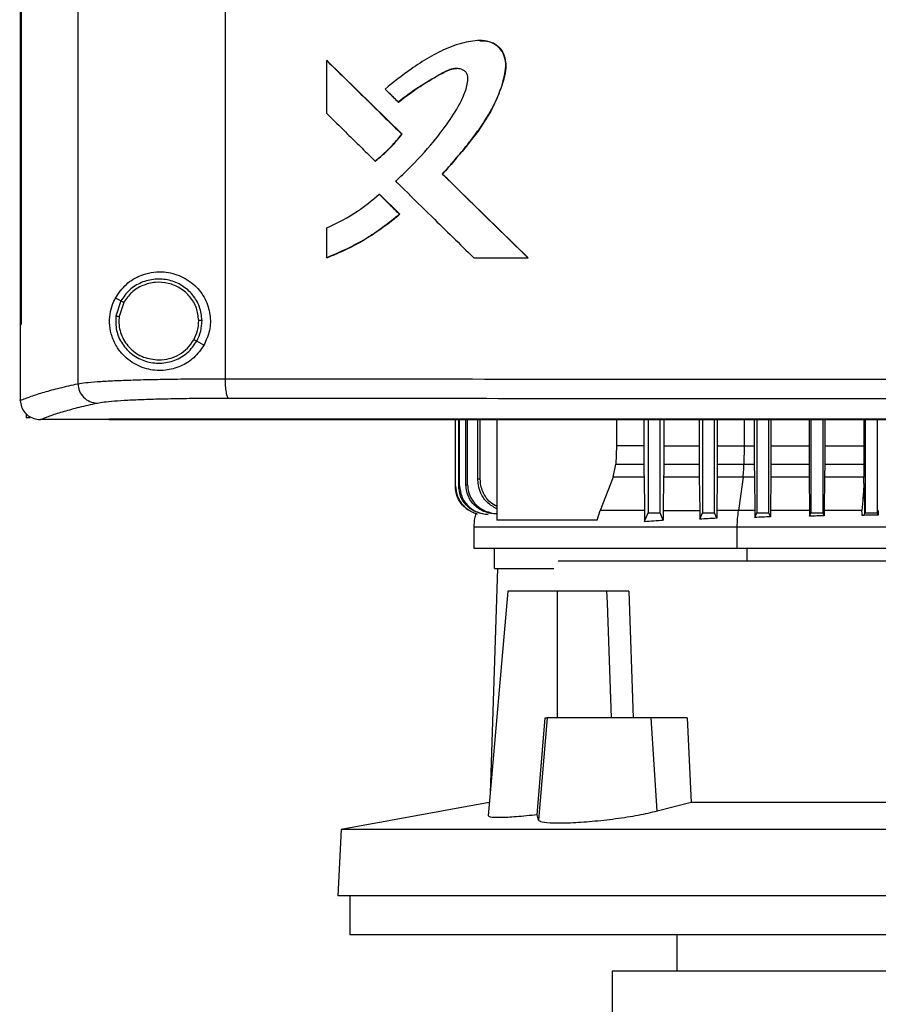
# Model space of a CAD drawing. Extents: x 0.4 to 10.6, y 0.4 to 8.1.
# Drawn here: x 6.8 to 7.1, y 3.6 to 4 of the extents above; entities that cross this region are included whole.
import ezdxf

# ---------------------------------------------------------------- set-up
doc = ezdxf.new("R2010")
doc.units = 0
doc.linetypes.add('SLD-SOLID', pattern=[0])
doc.layers.get('0').update_dxf_attribs({"linetype": 'CONTINUOUS'})
doc.styles.add('SLDTEXTSTYLE0', font='TXT', dxfattribs={"width": 0.75})
doc.dimstyles.new('SLDDIMSTYLE1', dxfattribs={"dimtxt": 0.125, "dimasz": 0.13, "dimexe": 0, "dimexo": 0.0625, "dimgap": 0.03125, "dimtad": 0, "dimtih": 1, "dimtoh": 1, "dimdec": 1, "dimlfac": 18, "dimrnd": 1e-09, "dimzin": 12, "dimtxsty": 'SLDTEXTSTYLE0', "dimsah": 1, "dimcen": 0.09, "dimazin": 3, "dimtfac": 1, "dimtdec": 1, "dimtofl": 0, "dimtmove": 0, "dimatfit": 3, "dimtolj": 1, "dimtzin": 12})

# ---------------------------------------------------------------- blocks, each defined once
blk = doc.blocks.new('_D_5')
at = {"color": 7, "linetype": 'SLD-SOLID'}
for p, q in [((6.94676, 4.49201), (5.99361, 4.49201)), ((6.11861, 4.49201), (6.11861, 3.54251)), ((6.11861, 2.39457), (6.11861, 3.34407)), ((6.84806, 2.39457), (5.99361, 2.39457))]:
    blk.add_line(p, q, dxfattribs=at)
for points in [[(6.11861, 4.49201), (6.09861, 4.36201), (6.13861, 4.36201)], [(6.11861, 2.39457), (6.13861, 2.52457), (6.09861, 2.52457)]]:
    blk.add_solid(points, dxfattribs=at)
at = {"color": 7, "linetype": 'SLD-SOLID', "insert": (5.95697, 3.5052), "char_height": 0.125, "attachment_point": 1, "style": 'SLDTEXTSTYLE0'}
blk.add_mtext('37.8', dxfattribs=at)

msp = doc.modelspace()

# ---------------------------------------------------------------- linework, layer by layer
at = {"color": 7, "linetype": 'SLD-SOLID'}
for p, q in [((6.85591, 4.46256), (6.85591, 3.83441)), ((6.90925, 4.46076), (6.90925, 3.83621)), ((6.83496, 4.44103), (6.83496, 3.85594)), ((6.83525, 4.44103), (6.83525, 3.85594)), ((6.83528, 4.44103), (6.83528, 3.85594)), ((6.94608, 3.93246), (6.94608, 3.95167)), ((6.94608, 3.95167), (6.94616, 3.95167)), ((6.97341, 3.92488), (6.94616, 3.95167)), ((6.9462, 3.95167), (6.94616, 3.95167)), ((6.97204, 3.93659), (6.97211, 3.93659)), ((6.97334, 3.92488), (6.97341, 3.92488)), ((6.97341, 3.92488), (6.97345, 3.92488)), ((6.96363, 3.9152), (6.9637, 3.9152)), ((6.9637, 3.9152), (6.96374, 3.9152)), ((6.98807, 3.91047), (6.98801, 3.91047)), ((6.98807, 3.91047), (6.98811, 3.91047)), ((7.01907, 3.88011), (6.98807, 3.91047)), ((6.98811, 3.91047), (7.01911, 3.88011)), ((6.96511, 3.90314), (6.96518, 3.90314)), ((6.96518, 3.90314), (6.97259, 3.89586)), ((6.96518, 3.90314), (6.96522, 3.90314)), ((6.96522, 3.90314), (6.97263, 3.89586)), ((6.97252, 3.89586), (6.97259, 3.89586)), ((6.97263, 3.89586), (6.97259, 3.89586)), ((6.94608, 3.88011), (6.94608, 3.89092)), ((6.94616, 3.88011), (6.94608, 3.88011)), ((6.94616, 3.88011), (6.9462, 3.88011)), ((6.99942, 3.88011), (7.01902, 3.88011)), ((7.01902, 3.88011), (7.01907, 3.88011)), ((7.01907, 3.88011), (7.01911, 3.88011)), ((6.87145, 3.86443), (6.86949, 3.86547)), ((6.87145, 3.86443), (6.86964, 3.85895)), ((6.8725, 3.86386), (6.87084, 3.85881)), ((6.87084, 3.85881), (6.87073, 3.85711)), ((6.83499, 3.85594), (6.83499, 3.82851)), ((6.83525, 3.85594), (6.83528, 3.85594)), ((6.90159, 3.84841), (6.89897, 3.8498)), ((6.83499, 3.82832), (6.83499, 3.82851)), ((6.83709, 3.82361), (6.83709, 3.82201)), ((6.83859, 3.82201), (6.83709, 3.82201)), ((6.8422, 3.82142), (6.84233, 3.82142)), ((6.86716, 3.82155), (6.86716, 3.82148)), ((6.86716, 3.82148), (6.86716, 3.8214)), ((6.99273, 3.79719), (6.99273, 3.8214)), ((6.99284, 3.79721), (6.99284, 3.8214)), ((6.99394, 3.79736), (6.99394, 3.8214)), ((6.99429, 3.7974), (6.99429, 3.8214)), ((6.99657, 3.79769), (6.99657, 3.8214)), ((6.99718, 3.79776), (6.99718, 3.8214)), ((7.00083, 3.79971), (7.00083, 3.8214)), ((7.00176, 3.7998), (7.00176, 3.8214)), ((7.00776, 3.8214), (7.00776, 3.78489)), ((7.05114, 3.8214), (7.05114, 3.81189)), ((7.06108, 3.8214), (7.06108, 3.81189)), ((7.06261, 3.8214), (7.06261, 3.78756)), ((7.06698, 3.78756), (7.06698, 3.8214)), ((7.06828, 3.8214), (7.06828, 3.81189)), ((7.08114, 3.8214), (7.08114, 3.81189)), ((7.08229, 3.8214), (7.08229, 3.78756)), ((7.08667, 3.78756), (7.08667, 3.8214)), ((7.08767, 3.8214), (7.08767, 3.81189)), ((7.1011, 3.8214), (7.1011, 3.81189)), ((7.10198, 3.8214), (7.10198, 3.78756)), ((7.10635, 3.78756), (7.10635, 3.8214)), ((7.10713, 3.8214), (7.10713, 3.81189)), ((7.12098, 3.8214), (7.12098, 3.81189)), ((7.12166, 3.8214), (7.12166, 3.78756)), ((7.12604, 3.78756), (7.12604, 3.8214)), ((7.12665, 3.8214), (7.12665, 3.81189)), ((7.14081, 3.8214), (7.14081, 3.81189)), ((7.14135, 3.8214), (7.14135, 3.78756)), ((7.14572, 3.78756), (7.14572, 3.8214)), ((7.05114, 3.81189), (7.05088, 3.80519)), ((7.06108, 3.81189), (7.05114, 3.81189)), ((7.06828, 3.81189), (7.06828, 3.80519)), ((7.06828, 3.81189), (7.08114, 3.81189)), ((7.08114, 3.81189), (7.08114, 3.80519)), ((7.08767, 3.81189), (7.08766, 3.80519)), ((7.09744, 3.81189), (7.09735, 3.80519)), ((7.09744, 3.81189), (7.1011, 3.81189)), ((7.1011, 3.81189), (7.1011, 3.80519)), ((7.10713, 3.81189), (7.10712, 3.80519)), ((7.10713, 3.81189), (7.12098, 3.81189)), ((7.12098, 3.81189), (7.12099, 3.80519)), ((7.12665, 3.81189), (7.12664, 3.80519)), ((7.12665, 3.81189), (7.14081, 3.81189)), ((7.14081, 3.81189), (7.14081, 3.80519)), ((7.0499, 3.80055), (7.05088, 3.80519)), ((7.05088, 3.80519), (7.06109, 3.80519)), ((7.06828, 3.80519), (7.08114, 3.80519)), ((7.08114, 3.80519), (7.08117, 3.80055)), ((7.08766, 3.80519), (7.08764, 3.80055)), ((7.08766, 3.80519), (7.09735, 3.80519)), ((7.09735, 3.80519), (7.1011, 3.80519)), ((7.1011, 3.80519), (7.10113, 3.80055)), ((7.10712, 3.80519), (7.1071, 3.80055)), ((7.10712, 3.80519), (7.12099, 3.80519)), ((7.12099, 3.80519), (7.12101, 3.80055)), ((7.12664, 3.80519), (7.12661, 3.80055)), ((7.12664, 3.80519), (7.14081, 3.80519)), ((7.14081, 3.80519), (7.14084, 3.80055)), ((7.0499, 3.80055), (7.04524, 3.78845)), ((7.06113, 3.80055), (7.0499, 3.80055)), ((7.06113, 3.80055), (7.06129, 3.78845)), ((7.06824, 3.80055), (7.0681, 3.78845)), ((7.08117, 3.80055), (7.06824, 3.80055)), ((7.08117, 3.80055), (7.08132, 3.78845)), ((7.08764, 3.80055), (7.0875, 3.78845)), ((7.09702, 3.80055), (7.08764, 3.80055)), ((7.09702, 3.80055), (7.0954, 3.78845)), ((7.10113, 3.80055), (7.09702, 3.80055)), ((7.10113, 3.80055), (7.10127, 3.78845)), ((7.1071, 3.80055), (7.10697, 3.78845)), ((7.12101, 3.80055), (7.1071, 3.80055)), ((7.12101, 3.80055), (7.12114, 3.78845)), ((7.12661, 3.80055), (7.12649, 3.78845)), ((7.14084, 3.80055), (7.12661, 3.80055)), ((7.14086, 3.79823), (7.14084, 3.80055)), ((6.99273, 3.79719), (6.99284, 3.79721)), ((6.99394, 3.79736), (6.99429, 3.7974)), ((6.99657, 3.79769), (6.99718, 3.79776)), ((7.0442, 3.78489), (7.04524, 3.78845)), ((7.0681, 3.78845), (7.06806, 3.78496)), ((7.0681, 3.78845), (7.08132, 3.78845)), ((7.08132, 3.78845), (7.08135, 3.7853)), ((7.08135, 3.7853), (7.08229, 3.78756)), ((7.08229, 3.78756), (7.08667, 3.78756)), ((7.08747, 3.78562), (7.08667, 3.78756)), ((7.0875, 3.78845), (7.08747, 3.78562)), ((7.10127, 3.78845), (7.10129, 3.78591)), ((7.10129, 3.78591), (7.10198, 3.78756)), ((7.10198, 3.78756), (7.10635, 3.78756)), ((7.10695, 3.78613), (7.10635, 3.78756)), ((7.10697, 3.78845), (7.10695, 3.78613)), ((7.12114, 3.78845), (7.12116, 3.78636)), ((7.12116, 3.78636), (7.12166, 3.78756)), ((7.12166, 3.78756), (7.12604, 3.78756)), ((7.12647, 3.78651), (7.12604, 3.78756)), ((7.12649, 3.78845), (7.12647, 3.78651)), ((7.14106, 3.78686), (7.14135, 3.78756)), ((7.14135, 3.78756), (7.14572, 3.78756)), ((7.14605, 3.78676), (7.14572, 3.78756)), ((7.14607, 3.78845), (7.14605, 3.78676)), ((6.9994, 3.78248), (6.9994, 3.77473)), ((7.0442, 3.78489), (7.00776, 3.78489)), ((7.09493, 3.77473), (7.09493, 3.78248)), ((7.00683, 3.77473), (7.00683, 3.76738)), ((7.37296, 3.77006), (7.03002, 3.77006)), ((7.00804, 3.76738), (7.0053, 3.68583)), ((7.01171, 3.75912), (7.00459, 3.67772)), ((7.02979, 3.75912), (7.01171, 3.75912)), ((7.02979, 3.71319), (7.02979, 3.75912)), ((7.04757, 3.75912), (7.02979, 3.75912)), ((7.04757, 3.75912), (7.04772, 3.75493)), ((7.05566, 3.75912), (7.05714, 3.71319)), ((7.04772, 3.75493), (7.04921, 3.71319)), ((7.02234, 3.67803), (7.02532, 3.71319)), ((7.02607, 3.71319), (7.02282, 3.67608)), ((7.02532, 3.71319), (7.02607, 3.71319)), ((7.06376, 3.71319), (7.02607, 3.71319)), ((7.06586, 3.67933), (7.06376, 3.71319)), ((7.07677, 3.71319), (7.06376, 3.71319)), ((7.07677, 3.71319), (7.07817, 3.68256)), ((7.00501, 3.68253), (6.95134, 3.67267)), ((7.07817, 3.68256), (7.06586, 3.67933)), ((7.30292, 3.68256), (7.07817, 3.68256)), ((7.02282, 3.67608), (7.02234, 3.67803)), ((6.95134, 3.67267), (6.95008, 3.64867)), ((7.42976, 3.67267), (6.95134, 3.67267)), ((7.43101, 3.64867), (6.95008, 3.64867)), ((6.95444, 3.64867), (6.95444, 3.63445)), ((7.19055, 3.63445), (6.95444, 3.63445)), ((7.07303, 3.63445), (7.07303, 3.62133)), ((7.04952, 3.62133), (7.04952, 3.59727)), ((7.20427, 3.62133), (7.04952, 3.62133))]:
    msp.add_line(p, q, dxfattribs=at)
at = {"color": 8, "linetype": 'SLD-SOLID'}
for p, q in [((7.09744, 3.8214), (7.09744, 3.81189)), ((7.09849, 3.77006), (7.09849, 3.77473))]:
    msp.add_line(p, q, dxfattribs=at)
at = {"color": 7, "linetype": 'SLD-SOLID', "flags": 128}
for points in [[(7.06108, 3.81189), (7.06109, 3.80854), (7.06109, 3.80686), (7.06109, 3.80519)], [(7.06133, 3.78449), (7.0619, 3.78586), (7.06225, 3.78671), (7.06261, 3.78756)], [(7.06806, 3.78496), (7.06749, 3.78633), (7.06698, 3.78756)]]:
    msp.add_lwpolyline(points, dxfattribs=at)
at = {"color": 7, "linetype": 'SLD-SOLID'}
for points, knots in [([(6.98801, 3.91047), (6.9882, 3.91068), (6.98918, 3.91176), (6.99054, 3.91329), (6.99245, 3.91548), (6.99396, 3.91726), (6.99582, 3.91951), (6.99728, 3.92133), (6.99979, 3.92455), (7.00346, 3.92955), (7.00786, 3.93731), (7.01047, 3.94474), (7.0112, 3.95052), (7.01034, 3.95411), (7.00837, 3.95682), (7.00562, 3.95847), (7.00133, 3.95915), (6.99734, 3.95852), (6.99332, 3.95743), (6.98903, 3.95588), (6.9832, 3.95288), (6.97547, 3.9479), (6.97033, 3.94379), (6.96724, 3.94131)], [0, 0, 0, 0, 0.008717, 0.043586, 0.06102, 0.09589, 0.113324, 0.148194, 0.165629, 0.235398, 0.333493, 0.431169, 0.468252, 0.50578, 0.538183, 0.565862, 0.599606, 0.666085, 0.685535, 0.724468, 0.802882, 0.881448, 1, 1, 1, 1]), ([(7.00155, 3.9588), (7.00214, 3.95882), (7.00378, 3.95887), (7.00593, 3.95829), (7.00774, 3.9572), (7.00927, 3.95577), (7.0106, 3.95347), (7.01118, 3.95035), (7.01076, 3.94614), (7.00912, 3.94115), (7.00676, 3.93535), (7.00263, 3.9281), (6.99631, 3.91981), (6.99082, 3.91358), (6.98807, 3.91047)], [0, 0, 0, 0, 0.029104, 0.080805, 0.106593, 0.132263, 0.183107, 0.233767, 0.285239, 0.388206, 0.490009, 0.592011, 0.796219, 1, 1, 1, 1]), ([(7.00155, 3.95887), (7.00154, 3.95887), (7.00152, 3.95887), (7.0015, 3.95887), (7.00149, 3.95887)], [0, 0, 0, 0, 0.500047, 1, 1, 1, 1]), ([(6.94608, 3.95167), (6.95116, 3.94667), (6.96024, 3.93773), (6.96934, 3.92881), (6.97334, 3.92488)], [0, 0, 0, 0, 0.559969, 1, 1, 1, 1]), ([(6.97108, 3.90788), (6.9713, 3.90808), (6.97237, 3.90906), (6.97682, 3.91325), (6.98322, 3.92007), (6.99003, 3.92883), (6.99403, 3.93509), (6.99628, 3.94012), (6.99724, 3.94313), (6.99734, 3.94566), (6.99699, 3.94687), (6.9963, 3.94776), (6.99513, 3.94845), (6.99339, 3.94883), (6.99047, 3.94853), (6.98583, 3.94575), (6.97926, 3.94209), (6.97444, 3.93842), (6.97204, 3.93659)], [0, 0, 0, 0, 0.011341, 0.056703, 0.23838, 0.374681, 0.488145, 0.525737, 0.588811, 0.609411, 0.623035, 0.636749, 0.652197, 0.674998, 0.705183, 0.764472, 0.882427, 1, 1, 1, 1]), ([(6.97211, 3.93659), (6.97467, 3.93855), (6.97977, 3.94244), (6.98608, 3.946), (6.9903, 3.94826), (6.99203, 3.94876), (6.99296, 3.94871), (6.99309, 3.94871)], [0, 0, 0, 0, 0.395515, 0.786101, 0.885441, 0.984605, 1, 1, 1, 1]), ([(6.96724, 3.94131), (6.96745, 3.94111), (6.96807, 3.9405), (6.96911, 3.93948), (6.9705, 3.93811), (6.97148, 3.93715), (6.97204, 3.93659)], [0, 0, 0, 0, 0.129739, 0.389215, 0.648678, 1, 1, 1, 1]), ([(6.94608, 3.93246), (6.94629, 3.93225), (6.94732, 3.93123), (6.95002, 3.92858), (6.95408, 3.92458), (6.9589, 3.91985), (6.96205, 3.91675), (6.96363, 3.9152)], [0, 0, 0, 0, 0.035466, 0.177335, 0.461074, 0.730538, 1, 1, 1, 1]), ([(6.96363, 3.9152), (6.96386, 3.91538), (6.965, 3.91627), (6.967, 3.91798), (6.97009, 3.92095), (6.97209, 3.92336), (6.97334, 3.92488)], [0, 0, 0, 0, 0.063543, 0.317817, 0.572099, 1, 1, 1, 1]), ([(6.9637, 3.9152), (6.96547, 3.91666), (6.96901, 3.91957), (6.97194, 3.92311), (6.97341, 3.92488)], [0, 0, 0, 0, 0.500819, 1, 1, 1, 1]), ([(6.97108, 3.90788), (6.97129, 3.90768), (6.97233, 3.90666), (6.97669, 3.90238), (6.98338, 3.89581), (6.99179, 3.88757), (6.99688, 3.8826), (6.99942, 3.88011)], [0, 0, 0, 0, 0.022012, 0.110065, 0.462278, 0.731138, 1, 1, 1, 1]), ([(7.01902, 3.88011), (7.01322, 3.88577), (7.00288, 3.89589), (6.99255, 3.90601), (6.98801, 3.91047)], [0, 0, 0, 0, 0.5600284, 1, 1, 1, 1]), ([(6.94608, 3.89092), (6.94992, 3.89276), (6.95677, 3.89605), (6.96256, 3.90098), (6.96511, 3.90314)], [0, 0, 0, 0, 0.560825, 1, 1, 1, 1]), ([(6.96511, 3.90314), (6.96649, 3.90178), (6.96896, 3.89935), (6.97143, 3.89692), (6.97252, 3.89586)], [0, 0, 0, 0, 0.559987, 1, 1, 1, 1]), ([(6.94608, 3.88011), (6.94635, 3.88021), (6.9477, 3.88074), (6.95332, 3.8831), (6.96225, 3.88776), (6.96922, 3.89325), (6.97252, 3.89586)], [0, 0, 0, 0, 0.02819, 0.140967, 0.593326, 1, 1, 1, 1]), ([(6.97259, 3.89586), (6.96852, 3.89267), (6.96037, 3.88628), (6.9509, 3.88217), (6.94616, 3.88011)], [0, 0, 0, 0, 0.499072, 1, 1, 1, 1]), ([(6.97263, 3.89586), (6.97241, 3.89567), (6.9713, 3.89473), (6.96836, 3.89236), (6.96458, 3.88965), (6.96065, 3.88717), (6.95764, 3.88542), (6.95457, 3.8838), (6.95078, 3.88196), (6.94795, 3.88082), (6.9462, 3.88011)], [0, 0, 0, 0, 0.02813, 0.140674, 0.365889, 0.478434, 0.590978, 0.703522, 0.816067, 1, 1, 1, 1]), ([(6.86949, 3.86547), (6.87072, 3.86725), (6.87319, 3.87085), (6.87791, 3.87358), (6.88241, 3.87487), (6.88707, 3.87519), (6.89267, 3.87405), (6.89831, 3.87054), (6.90224, 3.86538), (6.90404, 3.85957), (6.90395, 3.85362), (6.90237, 3.85014), (6.90159, 3.84841)], [0, 0, 0, 0, 0.1212394, 0.2443321, 0.318611, 0.3928189, 0.5058275, 0.6193023, 0.7210891, 0.8161215, 0.9085752, 1, 1, 1, 1]), ([(6.90089, 3.85737), (6.90069, 3.85904), (6.9003, 3.86238), (6.89765, 3.86681), (6.8938, 3.8702), (6.88902, 3.87219), (6.88383, 3.87259), (6.87881, 3.87132), (6.87436, 3.86861), (6.87242, 3.86581), (6.87145, 3.86443)], [0, 0, 0, 0, 0.123095, 0.246902, 0.37179, 0.497679, 0.624078, 0.750291, 0.875699, 1, 1, 1, 1]), ([(6.89968, 3.85735), (6.8995, 3.85889), (6.89915, 3.86198), (6.8967, 3.86607), (6.89315, 3.8692), (6.88872, 3.87104), (6.88393, 3.8714), (6.8793, 3.87023), (6.8752, 3.86772), (6.8734, 3.86515), (6.8725, 3.86386)], [0, 0, 0, 0, 0.123089, 0.246896, 0.371787, 0.497678, 0.624082, 0.750298, 0.875703, 1, 1, 1, 1]), ([(6.90159, 3.84841), (6.90045, 3.84679), (6.89817, 3.84356), (6.89309, 3.84048), (6.88739, 3.83898), (6.88123, 3.83937), (6.87626, 3.84146), (6.87262, 3.84437), (6.87007, 3.84745), (6.86823, 3.85118), (6.8673, 3.8555), (6.86743, 3.85961), (6.86828, 3.86297), (6.86913, 3.86473), (6.86949, 3.86547)], [0, 0, 0, 0, 0.0959356, 0.191724, 0.2926673, 0.4047374, 0.5332803, 0.6064009, 0.6794162, 0.7620242, 0.8284523, 0.8952142, 0.9559066, 1, 1, 1, 1]), ([(6.8725, 3.86386), (6.87235, 3.86394), (6.87206, 3.8641), (6.87171, 3.86429), (6.8715, 3.8644), (6.87147, 3.86442), (6.87145, 3.86443)], [0, 0, 0, 0, 0.290508, 0.57337, 0.788953, 1, 1, 1, 1]), ([(6.86964, 3.85895), (6.86961, 3.85719), (6.86953, 3.85365), (6.87178, 3.8487), (6.87547, 3.84477), (6.88034, 3.8423), (6.88577, 3.84156), (6.89111, 3.84267), (6.89588, 3.84541), (6.89794, 3.84834), (6.89897, 3.8498)], [0, 0, 0, 0, 0.12309, 0.246694, 0.371357, 0.49714, 0.623595, 0.749975, 0.875567, 1, 1, 1, 1]), ([(6.86964, 3.85895), (6.86965, 3.85895), (6.86967, 3.85895), (6.86977, 3.85894), (6.86999, 3.85891), (6.87038, 3.85887), (6.87069, 3.85883), (6.87084, 3.85881)], [0, 0, 0, 0, 0.119494, 0.239984, 0.485471, 0.739771, 1, 1, 1, 1]), ([(6.89897, 3.8498), (6.89954, 3.851), (6.90068, 3.8534), (6.90082, 3.85605), (6.90089, 3.85737)], [0, 0, 0, 0, 0.500839, 1, 1, 1, 1]), ([(6.90089, 3.85737), (6.90086, 3.85737), (6.9008, 3.85737), (6.90047, 3.85736), (6.90009, 3.85736), (6.89982, 3.85735), (6.89968, 3.85735)], [0, 0, 0, 0, 0.2676086, 0.5443398, 0.7700676, 1, 1, 1, 1]), ([(6.83496, 3.85594), (6.83499, 3.85594), (6.83503, 3.85594), (6.83513, 3.85594), (6.8352, 3.85594), (6.83525, 3.85594)], [0, 0, 0, 0, 0.252507, 0.505014, 1, 1, 1, 1]), ([(6.87073, 3.85711), (6.87079, 3.85619), (6.8709, 3.85434), (6.87204, 3.8508), (6.87473, 3.8469), (6.87955, 3.84366), (6.88332, 3.84324), (6.88521, 3.84303)], [0, 0, 0, 0, 0.1237515, 0.2477534, 0.4961203, 0.7471251, 1, 1, 1, 1]), ([(6.89791, 3.85036), (6.89844, 3.85147), (6.8995, 3.85368), (6.89962, 3.85613), (6.89968, 3.85735)], [0, 0, 0, 0, 0.500844, 1, 1, 1, 1]), ([(6.88521, 3.84303), (6.8865, 3.84313), (6.88908, 3.84332), (6.89266, 3.84487), (6.89578, 3.84718), (6.8972, 3.8493), (6.89791, 3.85036)], [0, 0, 0, 0, 0.2520259, 0.5029536, 0.7522925, 1, 1, 1, 1]), ([(6.89897, 3.8498), (6.89896, 3.8498), (6.89895, 3.84981), (6.89886, 3.84986), (6.89866, 3.84997), (6.89831, 3.85015), (6.89805, 3.85029), (6.89791, 3.85036)], [0, 0, 0, 0, 0.119864, 0.24066, 0.486398, 0.740412, 1, 1, 1, 1]), ([(6.85591, 3.83441), (6.85675, 3.83455), (6.85846, 3.83482), (6.86275, 3.83518), (6.86824, 3.8355), (6.87491, 3.83576), (6.88255, 3.83597), (6.89096, 3.83611), (6.8999, 3.8362), (6.90614, 3.8362), (6.90925, 3.83621)], [0, 0, 0, 0, 0.119671, 0.241673, 0.365829, 0.49168, 0.618612, 0.746023, 0.873325, 1, 1, 1, 1]), ([(6.90925, 3.83621), (6.93198, 3.83618), (6.9775, 3.83614), (7.04632, 3.83609), (7.11545, 3.83606), (7.16164, 3.83606), (7.18475, 3.83606)], [0, 0, 0, 0, 0.249431, 0.49935, 0.749593, 1, 1, 1, 1]), ([(6.90925, 3.83621), (6.90927, 3.83532), (6.9093, 3.83357), (6.90958, 3.83128), (6.90993, 3.82995), (6.91025, 3.82934), (6.91042, 3.82924), (6.9105, 3.8292)], [0, 0, 0, 0, 0.256776, 0.509568, 0.756469, 0.878598, 1, 1, 1, 1]), ([(6.83499, 3.82832), (6.83625, 3.82883), (6.83877, 3.82986), (6.84364, 3.83139), (6.84924, 3.83291), (6.85368, 3.83391), (6.85591, 3.83441)], [0, 0, 0, 0, 0.24864, 0.498198, 0.748659, 1, 1, 1, 1]), ([(6.85591, 3.83441), (6.85602, 3.83351), (6.85625, 3.83169), (6.85786, 3.82939), (6.86015, 3.82777), (6.86195, 3.82752), (6.86286, 3.8274)], [0, 0, 0, 0, 0.247236, 0.496164, 0.74733, 1, 1, 1, 1]), ([(6.86286, 3.8274), (6.86362, 3.82754), (6.86514, 3.82781), (6.86897, 3.82817), (6.87387, 3.82849), (6.87984, 3.82875), (6.88666, 3.82896), (6.89417, 3.8291), (6.90215, 3.82919), (6.90772, 3.82919), (6.9105, 3.8292)], [0, 0, 0, 0, 0.119672, 0.241674, 0.365829, 0.491678, 0.61861, 0.74602, 0.873322, 1, 1, 1, 1]), ([(6.9105, 3.8292), (6.93313, 3.82917), (6.97844, 3.82913), (7.04695, 3.82908), (7.11576, 3.82905), (7.16175, 3.82905), (7.18475, 3.82905)], [0, 0, 0, 0, 0.249432, 0.499351, 0.749594, 1, 1, 1, 1]), ([(6.83499, 3.82832), (6.83508, 3.82754), (6.83527, 3.82599), (6.83651, 3.82394), (6.83786, 3.82278), (6.83937, 3.82194), (6.84069, 3.8215), (6.84181, 3.82144), (6.8422, 3.82142)], [0, 0, 0, 0, 0.209935, 0.419805, 0.632027, 0.681547, 0.889066, 1, 1, 1, 1]), ([(6.84233, 3.82142), (6.84358, 3.82193), (6.84608, 3.82294), (6.85087, 3.82444), (6.85635, 3.82593), (6.86069, 3.82691), (6.86286, 3.8274)], [0, 0, 0, 0, 0.248666, 0.498233, 0.748685, 1, 1, 1, 1]), ([(6.86716, 3.82142), (6.86051, 3.82142), (6.85222, 3.82142), (6.84396, 3.82142), (6.84233, 3.82142)], [0, 0, 0, 0, 0.802907, 1, 1, 1, 1]), ([(7.18475, 3.82155), (7.18456, 3.82155), (7.1836, 3.82155), (7.18112, 3.82155), (7.17806, 3.82155), (7.175, 3.82155), (7.1727, 3.82155), (7.17041, 3.82155), (7.16812, 3.82155), (7.16582, 3.82155), (7.16353, 3.82155), (7.16123, 3.82155), (7.15894, 3.82155), (7.15665, 3.82155), (7.15359, 3.82155), (7.15053, 3.82155), (7.14747, 3.82155), (7.14518, 3.82155), (7.14288, 3.82155), (7.14059, 3.82155), (7.1383, 3.82155), (7.136, 3.82155), (7.13371, 3.82155), (7.13142, 3.82155), (7.12913, 3.82155), (7.12607, 3.82155), (7.12301, 3.82155), (7.11996, 3.82155), (7.11766, 3.82155), (7.11537, 3.82155), (7.11308, 3.82155), (7.11079, 3.82155), (7.1085, 3.82155), (7.10621, 3.82155), (7.10392, 3.82155), (7.10163, 3.82155), (7.09857, 3.82155), (7.09552, 3.82155), (7.09246, 3.82155), (7.09018, 3.82155), (7.08789, 3.82155), (7.0856, 3.82155), (7.08331, 3.82155), (7.08102, 3.82155), (7.07873, 3.82155), (7.07644, 3.82155), (7.07415, 3.82155), (7.0711, 3.82155), (7.06805, 3.82155), (7.06501, 3.82155), (7.06272, 3.82155), (7.06043, 3.82155), (7.05815, 3.82155), (7.05586, 3.82155), (7.05358, 3.82155), (7.05129, 3.82155), (7.04901, 3.82155), (7.04672, 3.82155), (7.04368, 3.82155), (7.04063, 3.82155), (7.03759, 3.82155), (7.03531, 3.82155), (7.03302, 3.82155), (7.03074, 3.82155), (7.02846, 3.82155), (7.02618, 3.82155), (7.0239, 3.82155), (7.02162, 3.82155), (7.01934, 3.82155), (7.0163, 3.82155), (7.01326, 3.82155), (7.01022, 3.82155), (7.00794, 3.82155), (7.00567, 3.82155), (7.00339, 3.82155), (7.00111, 3.82155), (6.99884, 3.82155), (6.99656, 3.82155), (6.99429, 3.82155), (6.99201, 3.82155), (6.98898, 3.82155), (6.98595, 3.82155), (6.98292, 3.82155), (6.98064, 3.82155), (6.97837, 3.82155), (6.9761, 3.82155), (6.97383, 3.82155), (6.97156, 3.82155), (6.96929, 3.82155), (6.96702, 3.82155), (6.96475, 3.82155), (6.96173, 3.82155), (6.95871, 3.82155), (6.95568, 3.82155), (6.95342, 3.82155), (6.95115, 3.82155), (6.94889, 3.82155), (6.94662, 3.82155), (6.94436, 3.82155), (6.9421, 3.82155), (6.93983, 3.82155), (6.93757, 3.82155), (6.93456, 3.82155), (6.93154, 3.82155), (6.92853, 3.82155), (6.92627, 3.82155), (6.92401, 3.82155), (6.92176, 3.82155), (6.9195, 3.82155), (6.91724, 3.82155), (6.91499, 3.82155), (6.91273, 3.82155), (6.91048, 3.82155), (6.90823, 3.82155), (6.90522, 3.82155), (6.90222, 3.82155), (6.89922, 3.82155), (6.89697, 3.82155), (6.89472, 3.82155), (6.89247, 3.82155), (6.89022, 3.82155), (6.88798, 3.82155), (6.88573, 3.82155), (6.88348, 3.82155), (6.88124, 3.82155), (6.87825, 3.82155), (6.87525, 3.82155), (6.87227, 3.82155), (6.86982, 3.82155), (6.86812, 3.82155), (6.86716, 3.82155)], [0, 0, 0, 0, 0.001792, 0.008959, 0.023293, 0.03046, 0.037627, 0.044794, 0.051962, 0.059129, 0.066296, 0.073463, 0.08063, 0.087797, 0.094964, 0.109298, 0.116465, 0.123632, 0.130799, 0.137966, 0.145133, 0.152301, 0.159468, 0.166635, 0.173802, 0.180969, 0.195303, 0.20247, 0.209637, 0.216805, 0.223972, 0.231139, 0.238306, 0.245473, 0.25264, 0.259807, 0.266974, 0.281308, 0.288475, 0.295642, 0.30281, 0.309976, 0.317144, 0.324311, 0.331478, 0.338645, 0.345812, 0.352979, 0.367313, 0.37448, 0.381647, 0.388814, 0.395982, 0.403149, 0.410316, 0.417483, 0.42465, 0.431817, 0.438984, 0.453318, 0.460485, 0.467653, 0.47482, 0.481987, 0.489154, 0.496321, 0.503488, 0.510655, 0.517822, 0.524989, 0.539323, 0.54649, 0.553658, 0.560825, 0.567992, 0.575159, 0.582326, 0.589493, 0.59666, 0.603827, 0.610994, 0.625328, 0.632495, 0.639663, 0.64683, 0.653997, 0.661164, 0.668331, 0.675498, 0.682665, 0.689832, 0.696999, 0.711334, 0.7185, 0.725668, 0.732835, 0.740002, 0.747169, 0.754336, 0.761503, 0.76867, 0.775837, 0.783004, 0.797338, 0.804506, 0.811673, 0.81884, 0.826007, 0.833174, 0.840341, 0.847508, 0.854675, 0.861842, 0.869009, 0.876177, 0.890511, 0.897678, 0.904845, 0.912012, 0.919179, 0.926346, 0.933513, 0.94068, 0.947847, 0.955014, 0.962182, 0.976516, 0.983683, 0.99085, 1, 1, 1, 1]), ([(6.86716, 3.82148), (6.86735, 3.82148), (6.86828, 3.82148), (6.87071, 3.82148), (6.8737, 3.82148), (6.87669, 3.82148), (6.87893, 3.82148), (6.88118, 3.82148), (6.88342, 3.82148), (6.88567, 3.82148), (6.88792, 3.82148), (6.89016, 3.82148), (6.89241, 3.82148), (6.89466, 3.82148), (6.89691, 3.82148), (6.89991, 3.82148), (6.90291, 3.82148), (6.90591, 3.82148), (6.90817, 3.82148), (6.91042, 3.82148), (6.91267, 3.82148), (6.91493, 3.82148), (6.91718, 3.82148), (6.91944, 3.82148), (6.9217, 3.82148), (6.92395, 3.82148), (6.92696, 3.82148), (6.92998, 3.82148), (6.93299, 3.82148), (6.93525, 3.82148), (6.93751, 3.82148), (6.93977, 3.82148), (6.94204, 3.82148), (6.9443, 3.82148), (6.94656, 3.82148), (6.94883, 3.82148), (6.95109, 3.82148), (6.95411, 3.82148), (6.95713, 3.82148), (6.96016, 3.82148), (6.96242, 3.82148), (6.96469, 3.82148), (6.96696, 3.82148), (6.96923, 3.82148), (6.9715, 3.82148), (6.97377, 3.82148), (6.97604, 3.82148), (6.97831, 3.82148), (6.98058, 3.82148), (6.98361, 3.82148), (6.98664, 3.82148), (6.98968, 3.82148), (6.99195, 3.82148), (6.99423, 3.82148), (6.9965, 3.82148), (6.99878, 3.82148), (7.00105, 3.82148), (7.00333, 3.82148), (7.00561, 3.82148), (7.00788, 3.82148), (7.01092, 3.82148), (7.01396, 3.82148), (7.017, 3.82148), (7.01928, 3.82148), (7.02156, 3.82148), (7.02384, 3.82148), (7.02612, 3.82148), (7.0284, 3.82148), (7.03068, 3.82148), (7.03296, 3.82148), (7.03524, 3.82148), (7.03829, 3.82148), (7.04133, 3.82148), (7.04438, 3.82148), (7.04666, 3.82148), (7.04895, 3.82148), (7.05123, 3.82148), (7.05351, 3.82148), (7.0558, 3.82148), (7.05809, 3.82148), (7.06037, 3.82148), (7.06266, 3.82148), (7.06571, 3.82148), (7.06876, 3.82148), (7.07181, 3.82148), (7.07409, 3.82148), (7.07638, 3.82148), (7.07867, 3.82148), (7.08096, 3.82148), (7.08325, 3.82148), (7.08554, 3.82148), (7.08782, 3.82148), (7.09011, 3.82148), (7.09317, 3.82148), (7.09622, 3.82148), (7.09927, 3.82148), (7.10156, 3.82148), (7.10386, 3.82148), (7.10615, 3.82148), (7.10844, 3.82148), (7.11073, 3.82148), (7.11302, 3.82148), (7.11531, 3.82148), (7.1176, 3.82148), (7.12066, 3.82148), (7.12372, 3.82148), (7.12677, 3.82148), (7.12907, 3.82148), (7.13136, 3.82148), (7.13365, 3.82148), (7.13594, 3.82148), (7.13824, 3.82148), (7.14053, 3.82148), (7.14282, 3.82148), (7.14512, 3.82148), (7.14817, 3.82148), (7.15123, 3.82148), (7.15429, 3.82148), (7.15659, 3.82148), (7.15888, 3.82148), (7.16117, 3.82148), (7.16347, 3.82148), (7.16576, 3.82148), (7.16806, 3.82148), (7.17035, 3.82148), (7.17341, 3.82148), (7.17647, 3.82148), (7.17953, 3.82148), (7.18203, 3.82148), (7.18377, 3.82148), (7.18475, 3.82148)], [0, 0, 0, 0, 0.001792, 0.008959, 0.023293, 0.03046, 0.037627, 0.044794, 0.051961, 0.059128, 0.066296, 0.073463, 0.08063, 0.087797, 0.094964, 0.102131, 0.116465, 0.123632, 0.130799, 0.137966, 0.145134, 0.152301, 0.159468, 0.166635, 0.173802, 0.180969, 0.188136, 0.20247, 0.209637, 0.216804, 0.223972, 0.231139, 0.238306, 0.245473, 0.25264, 0.259807, 0.266974, 0.274141, 0.288475, 0.295642, 0.30281, 0.309976, 0.317144, 0.324311, 0.331478, 0.338645, 0.345812, 0.352979, 0.360146, 0.367313, 0.381647, 0.388815, 0.395982, 0.403149, 0.410316, 0.417483, 0.42465, 0.431817, 0.438984, 0.446151, 0.453318, 0.467652, 0.47482, 0.481987, 0.489154, 0.496321, 0.503488, 0.510655, 0.517822, 0.524989, 0.532156, 0.539323, 0.553658, 0.560824, 0.567992, 0.575159, 0.582326, 0.589493, 0.59666, 0.603827, 0.610994, 0.618161, 0.625328, 0.639663, 0.64683, 0.653997, 0.661164, 0.668331, 0.675498, 0.682665, 0.689832, 0.696999, 0.704166, 0.711333, 0.725668, 0.732835, 0.740002, 0.747169, 0.754336, 0.761503, 0.76867, 0.775837, 0.783004, 0.790171, 0.797339, 0.811673, 0.81884, 0.826007, 0.833174, 0.840341, 0.847508, 0.854675, 0.861842, 0.869009, 0.876176, 0.883343, 0.897678, 0.904845, 0.912012, 0.919179, 0.926346, 0.933513, 0.94068, 0.947847, 0.955014, 0.962182, 0.976516, 0.983683, 0.99085, 1, 1, 1, 1]), ([(7.50233, 3.8214), (7.48289, 3.8214), (7.44396, 3.8214), (7.38496, 3.8214), (7.3256, 3.8214), (7.26594, 3.8214), (7.20613, 3.8214), (7.14741, 3.8214), (7.0899, 3.8214), (7.0337, 3.8214), (6.97778, 3.8214), (6.92219, 3.8214), (6.8855, 3.8214), (6.86716, 3.8214)], [0, 0, 0, 0, 0.093107, 0.186353, 0.279707, 0.373136, 0.46661, 0.560096, 0.648221, 0.736301, 0.824308, 0.912217, 1, 1, 1, 1]), ([(7.08767, 3.81189), (7.08947, 3.81189), (7.09268, 3.81189), (7.09599, 3.81189), (7.09744, 3.81189)], [0, 0, 0, 0, 0.559993, 1, 1, 1, 1]), ([(7.06109, 3.80519), (7.06109, 3.8048), (7.06109, 3.80381), (7.0611, 3.80224), (7.06112, 3.80112), (7.06113, 3.80055)], [0, 0, 0, 0, 0.247674, 0.620852, 1, 1, 1, 1]), ([(7.06828, 3.80519), (7.06827, 3.8048), (7.06827, 3.80382), (7.06826, 3.80225), (7.06825, 3.80112), (7.06824, 3.80055)], [0, 0, 0, 0, 0.2489, 0.621983, 1, 1, 1, 1]), ([(7.09702, 3.80055), (7.09712, 3.8014), (7.0973, 3.80293), (7.09734, 3.8045), (7.09735, 3.80519)], [0, 0, 0, 0, 0.560255, 1, 1, 1, 1]), ([(7.00033, 3.78719), (6.99916, 3.78768), (6.99705, 3.78855), (6.99463, 3.79102), (6.99303, 3.7939), (6.99283, 3.79612), (6.99273, 3.79719)], [0, 0, 0, 0, 0.281382, 0.505462, 0.76081, 1, 1, 1, 1]), ([(6.99284, 3.79721), (6.99295, 3.7961), (6.99317, 3.79384), (6.99485, 3.79089), (6.99736, 3.78844), (6.99952, 3.7876), (7.00067, 3.78715)], [0, 0, 0, 0, 0.2432448, 0.4945737, 0.7310341, 1, 1, 1, 1]), ([(7.00349, 3.78695), (7.00213, 3.78726), (6.99958, 3.78785), (6.99649, 3.79033), (6.99436, 3.79355), (6.99408, 3.7961), (6.99394, 3.79736)], [0, 0, 0, 0, 0.268843, 0.506082, 0.755441, 1, 1, 1, 1]), ([(6.99429, 3.7974), (6.99444, 3.7961), (6.99474, 3.79343), (6.99712, 3.79004), (7.00051, 3.78761), (7.00321, 3.78717), (7.00457, 3.78694)], [0, 0, 0, 0, 0.24185, 0.494432, 0.746091, 1, 1, 1, 1]), ([(7.00776, 3.78723), (7.0077, 3.78723), (7.00698, 3.78712), (7.00536, 3.78738), (7.0031, 3.78798), (7.00089, 3.78924), (6.99905, 3.79089), (6.99765, 3.79294), (6.99674, 3.79524), (6.99663, 3.79688), (6.99657, 3.79769)], [0, 0, 0, 0, 0.011727, 0.127684, 0.282792, 0.422401, 0.571271, 0.71314, 0.857113, 1, 1, 1, 1]), ([(6.99718, 3.79776), (6.99724, 3.79688), (6.99738, 3.79511), (6.99846, 3.79265), (7.0001, 3.79051), (7.00219, 3.78887), (7.00469, 3.78777), (7.00659, 3.78727), (7.00766, 3.78733), (7.00776, 3.78734)], [0, 0, 0, 0, 0.160313, 0.323483, 0.481743, 0.650909, 0.803001, 0.981495, 1, 1, 1, 1]), ([(7.00176, 3.7998), (7.0016, 3.79979), (7.00128, 3.79976), (7.00098, 3.79973), (7.00083, 3.79971)], [0, 0, 0, 0, 0.498889, 1, 1, 1, 1]), ([(7.00776, 3.789), (7.00654, 3.78972), (7.00397, 3.79125), (7.00137, 3.79515), (7.00101, 3.79821), (7.00083, 3.79971)], [0, 0, 0, 0, 0.316844, 0.664557, 1, 1, 1, 1]), ([(7.00776, 3.78983), (7.00692, 3.79032), (7.00472, 3.7916), (7.00288, 3.79452), (7.00189, 3.79747), (7.0018, 3.79903), (7.00176, 3.7998)], [0, 0, 0, 0, 0.238409, 0.619221, 0.809803, 1, 1, 1, 1]), ([(7.14086, 3.79823), (7.14074, 3.79655), (7.14052, 3.79329), (7.14026, 3.79003), (7.14014, 3.78845)], [0, 0, 0, 0, 0.5142168, 1, 1, 1, 1]), ([(7.14086, 3.79823), (7.14091, 3.79651), (7.141, 3.7931), (7.14104, 3.78894), (7.14106, 3.78686)], [0, 0, 0, 0, 0.501992, 1, 1, 1, 1]), ([(7.00012, 3.7873), (6.99997, 3.78671), (6.99957, 3.78513), (6.99946, 3.7835), (6.9994, 3.78248)], [0, 0, 0, 0, 0.376092, 1, 1, 1, 1]), ([(7.00067, 3.78715), (7.0006, 3.78716), (7.00048, 3.78717), (7.00038, 3.78718), (7.00033, 3.78719)], [0, 0, 0, 0, 0.500006, 1, 1, 1, 1]), ([(7.00457, 3.78694), (7.00439, 3.78694), (7.00401, 3.78694), (7.00367, 3.78694), (7.00349, 3.78695)], [0, 0, 0, 0, 0.482471, 1, 1, 1, 1]), ([(7.06129, 3.78845), (7.05849, 3.78845), (7.05288, 3.78845), (7.04779, 3.78845), (7.04524, 3.78845)], [0, 0, 0, 0, 0.500001, 1, 1, 1, 1]), ([(7.06129, 3.78845), (7.0613, 3.78781), (7.06132, 3.78652), (7.06132, 3.78517), (7.06133, 3.78449)], [0, 0, 0, 0, 0.49721, 1, 1, 1, 1]), ([(7.06261, 3.78756), (7.06334, 3.78756), (7.06479, 3.78756), (7.06625, 3.78756), (7.06698, 3.78756)], [0, 0, 0, 0, 0.500007, 1, 1, 1, 1]), ([(7.0954, 3.78845), (7.09407, 3.78845), (7.0914, 3.78845), (7.0888, 3.78845), (7.0875, 3.78845)], [0, 0, 0, 0, 0.500003, 1, 1, 1, 1]), ([(7.09493, 3.78248), (7.09496, 3.78349), (7.09503, 3.78551), (7.09527, 3.78747), (7.0954, 3.78845)], [0, 0, 0, 0, 0.499632, 1, 1, 1, 1]), ([(7.10127, 3.78845), (7.10028, 3.78845), (7.09831, 3.78845), (7.09637, 3.78845), (7.0954, 3.78845)], [0, 0, 0, 0, 0.5000038, 1, 1, 1, 1]), ([(7.10695, 3.78613), (7.106, 3.78609), (7.1041, 3.78602), (7.10223, 3.78594), (7.10129, 3.78591)], [0, 0, 0, 0, 0.499975, 1, 1, 1, 1]), ([(7.12114, 3.78845), (7.11875, 3.78845), (7.11396, 3.78845), (7.1093, 3.78845), (7.10697, 3.78845)], [0, 0, 0, 0, 0.500002, 1, 1, 1, 1]), ([(7.12647, 3.78651), (7.12559, 3.78648), (7.12381, 3.78643), (7.12204, 3.78638), (7.12116, 3.78636)], [0, 0, 0, 0, 0.499975, 1, 1, 1, 1]), ([(7.14014, 3.78845), (7.13785, 3.78845), (7.13326, 3.78845), (7.12875, 3.78845), (7.12649, 3.78845)], [0, 0, 0, 0, 0.499999, 1, 1, 1, 1]), ([(7.14017, 3.78666), (7.14017, 3.78695), (7.14015, 3.78756), (7.14015, 3.78815), (7.14014, 3.78845)], [0, 0, 0, 0, 0.497325, 1, 1, 1, 1]), ([(7.14106, 3.78686), (7.14101, 3.78683), (7.1409, 3.78675), (7.14041, 3.78669), (7.14017, 3.78666)], [0, 0, 0, 0, 0.50234, 1, 1, 1, 1]), ([(7.14605, 3.78676), (7.14507, 3.78674), (7.1431, 3.78671), (7.14115, 3.78667), (7.14017, 3.78666)], [0, 0, 0, 0, 0.49998, 1, 1, 1, 1]), ([(6.99947, 3.78248), (6.99958, 3.78248), (6.99981, 3.78248), (7.00234, 3.78248), (7.00653, 3.78248), (7.01246, 3.78248), (7.02002, 3.78248), (7.02915, 3.78248), (7.03976, 3.78248), (7.05175, 3.78248), (7.06502, 3.78248), (7.07936, 3.78248), (7.08974, 3.78248), (7.09493, 3.78248)], [0, 0, 0, 0, 0.083184, 0.174866, 0.266547, 0.358229, 0.44991, 0.541591, 0.633273, 0.724955, 0.816637, 0.908318, 1, 1, 1, 1]), ([(7.06133, 3.78449), (7.06243, 3.78457), (7.06464, 3.78472), (7.06692, 3.78488), (7.06806, 3.78496)], [0, 0, 0, 0, 0.500044, 1, 1, 1, 1]), ([(7.08747, 3.78562), (7.08644, 3.78557), (7.08438, 3.78546), (7.08236, 3.78535), (7.08135, 3.7853)], [0, 0, 0, 0, 0.499963, 1, 1, 1, 1]), ([(7.09493, 3.78248), (7.10028, 3.78248), (7.11098, 3.78248), (7.12796, 3.78248), (7.1454, 3.78248), (7.16322, 3.78248), (7.18123, 3.78248), (7.19925, 3.78248), (7.21712, 3.78248), (7.23465, 3.78248), (7.25169, 3.78248), (7.26807, 3.78248), (7.28362, 3.78248), (7.29821, 3.78248), (7.31168, 3.78248), (7.32392, 3.78248), (7.33479, 3.78248), (7.34421, 3.78248), (7.35207, 3.78248), (7.35829, 3.78248), (7.36287, 3.78248), (7.36553, 3.78248), (7.36665, 3.78248), (7.36636, 3.78248), (7.36634, 3.78248)], [0, 0, 0, 0, 0.04741, 0.09482, 0.14223, 0.18964, 0.237049, 0.284459, 0.331869, 0.379278, 0.426688, 0.474098, 0.521508, 0.568918, 0.616328, 0.663737, 0.711147, 0.758557, 0.805967, 0.853376, 0.900786, 0.948196, 0.995606, 1, 1, 1, 1]), ([(6.99947, 3.77473), (6.99958, 3.77473), (6.99981, 3.77473), (7.00234, 3.77473), (7.00653, 3.77473), (7.01246, 3.77473), (7.02002, 3.77473), (7.02915, 3.77473), (7.03977, 3.77473), (7.05175, 3.77473), (7.06502, 3.77473), (7.07936, 3.77473), (7.08974, 3.77473), (7.09493, 3.77473)], [0, 0, 0, 0, 0.0831843, 0.1748657, 0.2665474, 0.358229, 0.4499105, 0.541592, 0.6332737, 0.7249554, 0.8166368, 0.9083182, 1, 1, 1, 1]), ([(7.09493, 3.77473), (7.10028, 3.77473), (7.11098, 3.77473), (7.12796, 3.77473), (7.1454, 3.77473), (7.16322, 3.77473), (7.18123, 3.77473), (7.19925, 3.77473), (7.21712, 3.77473), (7.23465, 3.77473), (7.25169, 3.77473), (7.26807, 3.77473), (7.28362, 3.77473), (7.29821, 3.77473), (7.31168, 3.77473), (7.32392, 3.77473), (7.33479, 3.77473), (7.34421, 3.77473), (7.35207, 3.77473), (7.35829, 3.77473), (7.36287, 3.77473), (7.36553, 3.77473), (7.36665, 3.77473), (7.36636, 3.77473), (7.36634, 3.77473)], [0, 0, 0, 0, 0.04741, 0.09482, 0.142229, 0.189639, 0.237049, 0.284459, 0.331869, 0.379278, 0.426688, 0.474098, 0.521508, 0.568918, 0.616328, 0.663737, 0.711147, 0.758557, 0.805967, 0.853376, 0.900786, 0.948196, 0.995606, 1, 1, 1, 1]), ([(7.00706, 3.76738), (7.00699, 3.76738), (7.00653, 3.76738), (7.00858, 3.76738), (7.0135, 3.76738), (7.02019, 3.76738), (7.02618, 3.76738), (7.02847, 3.76738)], [0, 0, 0, 0, 0.047483, 0.310696, 0.573939, 0.837192, 1, 1, 1, 1]), ([(7.05566, 3.75912), (7.05509, 3.75912), (7.05364, 3.75912), (7.05082, 3.75912), (7.04858, 3.75912), (7.04757, 3.75912)], [0, 0, 0, 0, 0.259387, 0.665883, 1, 1, 1, 1]), ([(7.06586, 3.67933), (7.06368, 3.67882), (7.05931, 3.67779), (7.05087, 3.67648), (7.04225, 3.67551), (7.03428, 3.67497), (7.02797, 3.6749), (7.02377, 3.67525), (7.02313, 3.67581), (7.02282, 3.67608)], [0, 0, 0, 0, 0.1468174, 0.2936775, 0.4392575, 0.5829047, 0.7249665, 0.8662992, 1, 1, 1, 1]), ([(7.02234, 3.67803), (7.01975, 3.67777), (7.01459, 3.67723), (7.00875, 3.67697), (7.00509, 3.67709), (7.00486, 3.67751), (7.00476, 3.6777)], [0, 0, 0, 0, 0.260142, 0.520355, 0.778992, 1, 1, 1, 1])]:
    msp.add_open_spline(points, degree=3, knots=knots, dxfattribs=at)

# ---------------------------------------------------------------- dimensions: what is measured, and where the dimension line sits
dim = msp.add_linear_dim(base=(6.11861, 2.39457), p1=(6.99676, 4.49201), p2=(6.89806, 2.39457), angle=90, dimstyle='SLDDIMSTYLE1', dxfattribs=at)
dim.commit()
dim.dimension.update_dxf_attribs({"geometry": '_D_5', "text_midpoint": (6.11861, 3.44329), "dimtype": 160})

doc.saveas('drawing.dxf')
